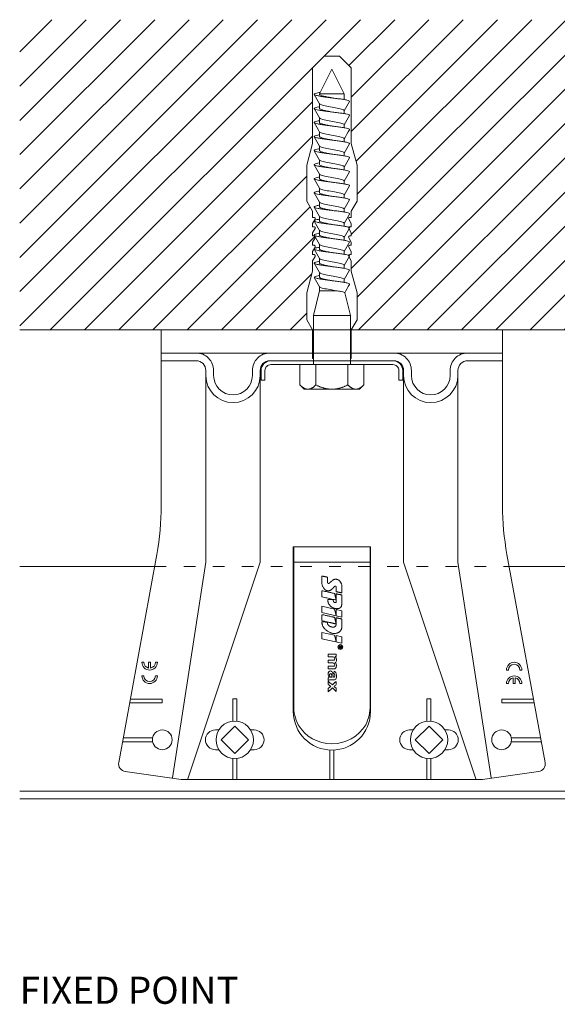
# Model space of a CAD drawing. Units: millimetres. Extents: x -1685 to 11055, y 4 to 6486.
# Drawn here: x 5205 to 5344, y 391 to 645 of the extents above; entities that cross this region are included whole.
import ezdxf

# ---------------------------------------------------------------- set-up
doc = ezdxf.new("R2010")
doc.units = ezdxf.units.MM
doc.linetypes.add('ACAD_ISO03W100', pattern=[30, 12, -18])
for name, color, linetype, lineweight in [('Mauerwerk', 253, 'Continuous', 13), ('Mauerwerk-Schraffur', 253, 'Continuous', 5), ('Profil-T', 1, 'Continuous', 13), ('Spidi-max', 6, 'Continuous', 15), ('Spidi-max-Befestigungsschraube', 6, 'Continuous', 15), ('Spidi-max-Isolator', 4, 'Continuous', 15), ('Spidi-max-U-Beilagscheibe', 6, 'Continuous', 15), ('Spidi-max-Verbindungsschraube', 6, 'Continuous', 15)]:
    doc.layers.add(name, color=color, linetype=linetype, lineweight=lineweight)
doc.layers.add('Text_EN', color=7, linetype='Continuous')
doc.styles.add('Text-H5', font='arial.ttf', dxfattribs={"height": 5})

# ---------------------------------------------------------------- blocks, each defined once
blk = doc.blocks.new('A$C00415C9C')
at = {"layer": 'Spidi-max-Befestigungsschraube'}
for p, q in [((-5, 76.59), (-2, 79.59)), ((0, 79.59), (-2, 79.59)), ((0, 79.59), (2, 79.59)), ((5, 76.59), (2, 79.59)), ((-5, 57.09), (-5, 76.59)), ((5, 57.09), (5, 76.59)), ((0, 76.2), (-3.18, 69.85)), ((0, 76.2), (3.18, 69.85)), ((-3.18, 69.85), (3.18, 69.85)), ((-3.18, 69.85), (-3.18, 69.75)), ((3.18, 69.85), (3.18, 68.38)), ((-3.18, 67.29), (-3.18, 66.12)), ((-3.18, 63.66), (-3.18, 62.49)), ((3.18, 65.54), (3.18, 64.76)), ((3.18, 61.92), (3.18, 61.13)), ((-3.18, 60.03), (-3.18, 58.86)), ((-5, 57.09), (-6.5, 51.5)), ((-3.18, 56.4), (-3.18, 55.23)), ((3.18, 58.29), (3.18, 57.5)), ((5, 57.09), (6.5, 51.5)), ((3.18, 54.66), (3.18, 53.87)), ((-6.5, 42.19), (-6.5, 51.5)), ((-3.18, 52.77), (-3.18, 51.6)), ((3.18, 51.03), (3.18, 50.24)), ((6.5, 42.19), (6.5, 51.5)), ((-3.18, 49.14), (-3.18, 47.97)), ((3.18, 47.4), (3.18, 46.61)), ((-3.18, 45.51), (-3.18, 44.35)), ((3.18, 43.77), (3.18, 42.98)), ((-5, 39.59), (-6.5, 42.19)), ((-3.18, 41.89), (-3.18, 40.72)), ((5, 39.59), (6.5, 42.19)), ((-5, 37.99), (-5, 39.59)), ((-3.18, 38.26), (-3.18, 37.09)), ((3.18, 40.14), (3.18, 39.36)), ((5, 37.99), (5, 39.59)), ((-5, 36.39), (-4.34, 37.54)), ((-5, 35.59), (-5, 36.39)), ((3.18, 36.52), (3.18, 35.73)), ((5, 36.39), (4.34, 37.54)), ((5, 35.59), (5, 36.39)), ((-5, 33.99), (-4.34, 35.14)), ((-5, 33.19), (-5, 33.99)), ((-3.18, 34.63), (-3.18, 33.46)), ((5, 33.99), (4.34, 35.14)), ((5, 33.19), (5, 33.99)), ((-5, 31.59), (-4.34, 32.74)), ((-5, 30.79), (-5, 31.59)), ((-3.18, 31), (-3.18, 29.83)), ((3.18, 32.89), (3.18, 32.1)), ((5, 31.59), (4.34, 32.74)), ((5, 30.79), (5, 31.59)), ((-5, 29.19), (-4.34, 30.34)), ((-5, 28.39), (-5, 29.19)), ((3.18, 29.26), (3.18, 28.47)), ((5, 29.19), (4.34, 30.34)), ((5, 28.39), (5, 29.19)), ((-5, 26.79), (-4.34, 27.94)), ((-5, 24.09), (-5, 26.79)), ((-3.18, 27.37), (-3.18, 26.2)), ((3.18, 25.63), (3.18, 24.84)), ((5, 26.79), (4.34, 27.94)), ((5, 24.09), (5, 26.79)), ((-5, 24.09), (-6.5, 18.5)), ((-3.18, 23.74), (-3.18, 22.57)), ((5, 24.09), (6.5, 18.5)), ((3.18, 22), (3.18, 21.21)), ((-6.5, 11.59), (-6.5, 18.5)), ((-3.18, 19.05), (-4.76, 12.7)), ((-3.18, 20.11), (-3.18, 19.05)), ((-3.18, 19.05), (1.13, 19.05)), ((3.3, 18.55), (4.76, 12.7)), ((6.5, 11.59), (6.5, 18.5)), ((-5, 8.99), (-6.5, 11.59)), ((-4.76, 12.7), (4.76, 12.7)), ((-4.76, 12.7), (-4.76, 0)), ((4.76, 12.7), (4.76, 0)), ((5, 8.99), (6.5, 11.59)), ((-5, 1.59), (-5, 8.99)), ((5, 1.59), (5, 8.99)), ((-8.24, 0), (-8.24, -5.25)), ((-8.24, 0), (-4.12, 0)), ((-4.12, 0), (-4.12, -5.25)), ((-4.12, 0), (4.12, 0)), ((4.12, 0), (4.12, -5.25)), ((4.12, 0), (8.24, 0)), ((8.24, 0), (8.24, -5.25)), ((-7.14, -6.35), (-8.24, -5.25)), ((-7.14, -6.35), (-6.18, -6.35)), ((-6.18, -6.35), (0, -6.35)), ((0, -6.35), (6.18, -6.35)), ((6.18, -6.35), (7.14, -6.35)), ((7.14, -6.35), (8.24, -5.25))]:
    blk.add_line(p, q, dxfattribs=at)
for points in [[(-5, 37.99), (-4.6, 37.99)], [(-5, 35.59), (-4.6, 35.59)], [(4.6, 37.99), (5, 37.99)], [(4.6, 35.59), (5, 35.59)], [(-5, 33.19), (-4.6, 33.19)], [(4.6, 33.19), (5, 33.19)], [(-5, 30.79), (-4.6, 30.79)], [(4.6, 30.79), (5, 30.79)], [(-5, 28.39), (-4.6, 28.39)], [(4.6, 28.39), (5, 28.39)], [(-5, 1.59), (-4.76, 1.59)], [(5, 1.59), (4.76, 1.59)]]:
    blk.add_lwpolyline(points, dxfattribs=at)
for centre, start, end in [((-4.6, 37.69), 330, 90), ((-4.6, 35.29), 330, 90), ((4.6, 37.69), 90, 210), ((4.6, 35.29), 90, 210), ((-4.6, 32.89), 330, 90), ((4.6, 32.89), 90, 210), ((-4.6, 30.49), 330, 90), ((4.6, 30.49), 90, 210), ((-4.6, 28.09), 330, 90), ((4.6, 28.09), 90, 210)]:
    blk.add_arc(centre, 0.3, start, end, dxfattribs=at)
for points, knots in [([(-2.99, 70.23), (-3.22, 70.19), (-3.73, 70.1), (-4.32, 69.95), (-4.61, 69.78), (-4.5, 69.61), (-4, 69.44), (-3.15, 69.27), (-2.04, 69.09), (-0.75, 68.92), (0.61, 68.75), (1.91, 68.58), (3.05, 68.41), (3.93, 68.24), (4.46, 68.07), (4.57, 67.95), (4.54, 67.89), (4.54, 67.88)], [0.685616, 0.685616, 0.685616, 0.685616, 0.884475, 1.1793, 1.474125, 1.76895, 2.063775, 2.3586, 2.653425, 2.94825, 3.243075, 3.5379, 3.832725, 4.12755, 4.422375, 4.7172, 4.754854, 4.754854, 4.754854, 4.754854]), ([(-3.18, 69.75), (-3.18, 69.71), (-3.16, 69.67), (-3.05, 69.57), (-2.91, 69.5), (-2.49, 69.35), (-2.2, 69.27), (-1.51, 69.12), (-1.13, 69.05), (-0.43, 68.92), (-0.15, 68.87), (0.14, 68.81)], [-280.277167, -280.277167, -280.277167, -280.277167, -279.674675, -279.674675, -278.487342, -278.487342, -277.20399, -277.20399, -275.920638, -275.920638, -275.040325, -275.040325, -275.040325, -275.040325]), ([(-3.18, 66.57), (-3.23, 66.56), (-3.6, 66.49), (-4.15, 66.37), (-4.56, 66.2), (-4.57, 66.03), (-4.19, 65.86), (-3.45, 65.69), (-2.41, 65.52), (-1.16, 65.35), (0.19, 65.18), (1.52, 65.01), (2.72, 64.84), (3.69, 64.67), (4.34, 64.5), (4.56, 64.36), (4.55, 64.28), (4.54, 64.25)], [7.02591, 7.02591, 7.02591, 7.02591, 7.0758, 7.370625, 7.66545, 7.960275, 8.2551, 8.549925, 8.84475, 9.139575, 9.4344, 9.729225, 10.02405, 10.318876, 10.613701, 10.908526, 11.038039, 11.038039, 11.038039, 11.038039]), ([(-3.18, 67.28), (-3.18, 67.28), (-3.11, 67.16), (-2.59, 66.93), (-0.94, 66.59), (1.02, 66.25), (2.64, 65.91), (3.2, 65.65), (3.2, 65.5), (3.18, 65.47)], [1.757697, 1.757697, 1.757697, 1.757697, 1.76895, 2.3586, 2.94825, 3.5379, 4.12755, 4.7172, 4.889484, 4.889484, 4.889484, 4.889484]), ([(-3.18, 66.12), (-3.18, 66.08), (-3.16, 66.04), (-3.03, 65.92), (-2.86, 65.85), (-2.38, 65.69), (-2.08, 65.62), (-1.37, 65.46), (-0.98, 65.39), (-0.33, 65.27), (-0.09, 65.23), (0.14, 65.18)], [-259.904643, -259.904643, -259.904643, -259.904643, -259.237065, -259.237065, -257.953713, -257.953713, -256.670361, -256.670361, -255.387009, -255.387009, -254.66715, -254.66715, -254.66715, -254.66715]), ([(-3.18, 63.65), (-3.15, 63.61), (-2.98, 63.46), (-2.1, 63.19), (-0.27, 62.85), (1.65, 62.51), (2.99, 62.17), (3.23, 61.95), (3.18, 61.84)], [8.040882, 8.040882, 8.040882, 8.040882, 8.2551, 8.84475, 9.4344, 10.02405, 10.613701, 11.172669, 11.172669, 11.172669, 11.172669]), ([(3.18, 65.54), (3.18, 65.55), (3.18, 65.56), (3.17, 65.58), (3.17, 65.59), (3.17, 65.59)], [-15.5640692, -15.5640692, -15.5640692, -15.5640692, -15.4002217, -15.4002217, -15.2810338, -15.2810338, -15.2810338, -15.2810338]), ([(-3.18, 62.94), (-3.45, 62.89), (-3.97, 62.79), (-4.47, 62.62), (-4.61, 62.45), (-4.35, 62.28), (-3.72, 62.11), (-2.76, 61.94), (-1.57, 61.77), (-0.24, 61.6), (1.11, 61.43), (2.37, 61.26), (3.42, 61.09), (4.17, 60.92), (4.53, 60.77), (4.56, 60.67), (4.54, 60.62)], [13.309095, 13.309095, 13.309095, 13.309095, 13.561951, 13.856776, 14.151601, 14.446426, 14.741251, 15.036076, 15.330901, 15.625726, 15.920551, 16.215376, 16.510201, 16.805026, 17.099851, 17.321225, 17.321225, 17.321225, 17.321225]), ([(-3.18, 62.49), (-3.18, 62.44), (-3.15, 62.39), (-2.97, 62.26), (-2.78, 62.19), (-2.27, 62.04), (-1.96, 61.96), (-1.23, 61.81), (-0.82, 61.73), (-0.22, 61.62), (-0.04, 61.59), (0.14, 61.56)], [-239.531494, -239.531494, -239.531494, -239.531494, -238.703436, -238.703436, -237.420084, -237.420084, -236.136732, -236.136732, -234.853381, -234.853381, -234.294022, -234.294022, -234.294022, -234.294022]), ([(3.18, 61.92), (3.18, 61.92), (3.18, 61.92), (3.18, 61.93), (3.18, 61.95), (3.17, 61.97)], [-35.9377829, -35.9377829, -35.9377829, -35.9377829, -35.9338506, -35.9338506, -35.6545288, -35.6545288, -35.6545288, -35.6545288]), ([(-3.18, 59.31), (-3.35, 59.28), (-3.81, 59.19), (-4.35, 59.05), (-4.61, 58.88), (-4.48, 58.71), (-3.95, 58.54), (-3.09, 58.37), (-1.96, 58.2), (-0.66, 58.03), (0.7, 57.86), (1.99, 57.69), (3.12, 57.52), (3.97, 57.35), (4.48, 57.18), (4.57, 57.06), (4.54, 57), (4.54, 57)], [19.592281, 19.592281, 19.592281, 19.592281, 19.753276, 20.048101, 20.342926, 20.637751, 20.932576, 21.227401, 21.522226, 21.817051, 22.111876, 22.406701, 22.701526, 22.996351, 23.291176, 23.586001, 23.60441, 23.60441, 23.60441, 23.60441]), ([(-3.18, 60.02), (-3.13, 59.94), (-2.8, 59.75), (-1.52, 59.44), (0.42, 59.1), (2.21, 58.76), (3.12, 58.47), (3.21, 58.28), (3.18, 58.21)], [14.324067, 14.324067, 14.324067, 14.324067, 14.741251, 15.330901, 15.920551, 16.510201, 17.099851, 17.455854, 17.455854, 17.455854, 17.455854]), ([(-3.18, 58.86), (-3.18, 58.8), (-3.13, 58.74), (-2.91, 58.61), (-2.7, 58.53), (-2.16, 58.38), (-1.83, 58.3), (-1.08, 58.15), (-0.67, 58.07), (-0.12, 57.97), (0.01, 57.95), (0.14, 57.93)], [-219.158234, -219.158234, -219.158234, -219.158234, -218.169807, -218.169807, -216.886455, -216.886455, -215.603103, -215.603103, -214.319752, -214.319752, -213.920845, -213.920845, -213.920845, -213.920845]), ([(-3.18, 56.39), (-3.17, 56.39), (-3.1, 56.27), (-2.55, 56.04), (-0.88, 55.7), (1.09, 55.36), (2.69, 55.01), (3.21, 54.76), (3.19, 54.62), (3.18, 54.59)], [20.607253, 20.607253, 20.607253, 20.607253, 20.637751, 21.227401, 21.817051, 22.406701, 22.996351, 23.586001, 23.73904, 23.73904, 23.73904, 23.73904]), ([(-3.18, 55.68), (-3.26, 55.67), (-3.64, 55.6), (-4.19, 55.47), (-4.57, 55.3), (-4.56, 55.13), (-4.15, 54.96), (-3.39, 54.79), (-2.33, 54.62), (-1.07, 54.45), (0.28, 54.28), (1.6, 54.11), (2.79, 53.94), (3.74, 53.77), (4.37, 53.6), (4.56, 53.47), (4.55, 53.39), (4.54, 53.37)], [25.875466, 25.875466, 25.875466, 25.875466, 25.944601, 26.239426, 26.534251, 26.829076, 27.123901, 27.418726, 27.713551, 28.008376, 28.303201, 28.598026, 28.892851, 29.187676, 29.482501, 29.777326, 29.887595, 29.887595, 29.887595, 29.887595]), ([(-3.18, 55.23), (-3.18, 55.16), (-3.11, 55.1), (-2.84, 54.95), (-2.61, 54.87), (-2.04, 54.72), (-1.69, 54.65), (-0.93, 54.49), (-0.51, 54.42), (-0.01, 54.33), (0.06, 54.31), (0.14, 54.3)], [-198.784765, -198.784765, -198.784765, -198.784765, -197.636178, -197.636178, -196.352826, -196.352826, -195.069475, -195.069475, -193.786123, -193.786123, -193.547522, -193.547522, -193.547522, -193.547522]), ([(-3.18, 52.06), (-3.48, 52), (-4.01, 51.89), (-4.5, 51.73), (-4.61, 51.56), (-4.32, 51.39), (-3.66, 51.22), (-2.69, 51.05), (-1.48, 50.88), (-0.15, 50.71), (1.2, 50.54), (2.44, 50.37), (3.48, 50.2), (4.21, 50.03), (4.54, 49.87), (4.56, 49.78), (4.54, 49.74)], [32.158651, 32.158651, 32.158651, 32.158651, 32.430752, 32.725577, 33.020402, 33.315227, 33.610052, 33.904877, 34.199702, 34.494527, 34.789352, 35.084177, 35.379002, 35.673827, 35.968652, 36.170781, 36.170781, 36.170781, 36.170781]), ([(-3.18, 52.77), (-3.15, 52.72), (-2.97, 52.56), (-2.05, 52.29), (-0.2, 51.95), (1.71, 51.61), (3.01, 51.28), (3.23, 51.06), (3.18, 50.96)], [26.890438, 26.890438, 26.890438, 26.890438, 27.123901, 27.713551, 28.303201, 28.892851, 29.482501, 30.022225, 30.022225, 30.022225, 30.022225]), ([(-3.18, 51.6), (-3.18, 51.6), (-3.18, 51.6), (-3.18, 51.52), (-3.09, 51.45), (-2.76, 51.29), (-2.52, 51.22), (-1.92, 51.06), (-1.56, 50.99), (-0.78, 50.84), (-0.36, 50.76), (0.09, 50.68), (0.12, 50.67), (0.14, 50.67)], [-178.410997, -178.410997, -178.410997, -178.410997, -178.385901, -178.385901, -177.102549, -177.102549, -175.819197, -175.819197, -174.535846, -174.535846, -173.252494, -173.252494, -173.173956, -173.173956, -173.173956, -173.173956]), ([(-3.18, 48.43), (-3.38, 48.39), (-3.85, 48.3), (-4.38, 48.15), (-4.62, 47.98), (-4.45, 47.81), (-3.91, 47.64), (-3.02, 47.47), (-1.88, 47.3), (-0.57, 47.13), (0.79, 46.96), (2.07, 46.79), (3.18, 46.62), (4.02, 46.45), (4.5, 46.28), (4.57, 46.17), (4.54, 46.11)], [38.441837, 38.441837, 38.441837, 38.441837, 38.622077, 38.916902, 39.211727, 39.506552, 39.801377, 40.096202, 40.391027, 40.685852, 40.980677, 41.275502, 41.570327, 41.865152, 42.159977, 42.453966, 42.453966, 42.453966, 42.453966]), ([(-3.18, 49.14), (-3.13, 49.05), (-2.79, 48.86), (-1.46, 48.54), (0.48, 48.2), (2.26, 47.86), (3.13, 47.57), (3.21, 47.39), (3.18, 47.33)], [33.173623, 33.173623, 33.173623, 33.173623, 33.610052, 34.199702, 34.789352, 35.379002, 35.968652, 36.30541, 36.30541, 36.30541, 36.30541]), ([(-3.18, 47.97), (-3.18, 47.96), (-3.18, 47.95), (-3.15, 47.86), (-3.04, 47.79), (-2.68, 47.64), (-2.42, 47.56), (-1.79, 47.41), (-1.42, 47.33), (-0.65, 47.18), (-0.25, 47.11), (0.14, 47.04)], [-158.037328, -158.037328, -158.037328, -158.037328, -157.852272, -157.852272, -156.56892, -156.56892, -155.285569, -155.285569, -154.002217, -154.002217, -152.800149, -152.800149, -152.800149, -152.800149]), ([(-3.18, 44.8), (-3.28, 44.78), (-3.67, 44.71), (-4.23, 44.58), (-4.58, 44.41), (-4.55, 44.24), (-4.12, 44.07), (-3.33, 43.9), (-2.26, 43.73), (-0.99, 43.56), (0.36, 43.39), (1.69, 43.21), (2.86, 43.04), (3.79, 42.87), (4.39, 42.7), (4.56, 42.57), (4.55, 42.5), (4.54, 42.48)], [44.725022, 44.725022, 44.725022, 44.725022, 44.813402, 45.108227, 45.403052, 45.697877, 45.992702, 46.287527, 46.582352, 46.877177, 47.172002, 47.466827, 47.761652, 48.056477, 48.351302, 48.646127, 48.737151, 48.737151, 48.737151, 48.737151]), ([(-3.18, 45.51), (-3.17, 45.5), (-3.09, 45.38), (-2.5, 45.14), (-0.82, 44.8), (1.15, 44.46), (2.72, 44.12), (3.21, 43.87), (3.19, 43.73), (3.18, 43.7)], [39.456809, 39.456809, 39.456809, 39.456809, 39.506552, 40.096202, 40.685852, 41.275502, 41.865152, 42.454802, 42.588595, 42.588595, 42.588595, 42.588595]), ([(-3.18, 44.35), (-3.18, 44.33), (-3.17, 44.3), (-3.12, 44.21), (-2.99, 44.13), (-2.58, 43.98), (-2.31, 43.9), (-1.65, 43.75), (-1.27, 43.67), (-0.54, 43.54), (-0.2, 43.47), (0.14, 43.41)], [-137.663935, -137.663935, -137.663935, -137.663935, -137.318643, -137.318643, -136.035291, -136.035291, -134.75194, -134.75194, -133.468588, -133.468588, -132.426588, -132.426588, -132.426588, -132.426588]), ([(-3.18, 41.17), (-3.5, 41.11), (-4.04, 41), (-4.51, 40.83), (-4.6, 40.66), (-4.29, 40.49), (-3.61, 40.32), (-2.62, 40.15), (-1.4, 39.98), (-0.06, 39.81), (1.29, 39.64), (2.52, 39.47), (3.53, 39.3), (4.24, 39.13), (4.55, 38.98), (4.56, 38.89), (4.54, 38.85)], [51.008207, 51.008207, 51.008207, 51.008207, 51.299553, 51.594378, 51.889203, 52.184028, 52.478853, 52.773678, 53.068503, 53.363328, 53.658153, 53.952978, 54.247803, 54.542628, 54.837453, 55.020336, 55.020336, 55.020336, 55.020336]), ([(-3.18, 41.88), (-3.15, 41.83), (-2.95, 41.67), (-1.99, 41.39), (-0.14, 41.05), (1.77, 40.71), (3.02, 40.39), (3.23, 40.17), (3.18, 40.07)], [45.739994, 45.739994, 45.739994, 45.739994, 45.992702, 46.582352, 47.172002, 47.761652, 48.351302, 48.871781, 48.871781, 48.871781, 48.871781]), ([(-3.18, 40.72), (-3.18, 40.69), (-3.17, 40.66), (-3.08, 40.55), (-2.93, 40.47), (-2.49, 40.32), (-2.2, 40.25), (-1.51, 40.09), (-1.13, 40.02), (-0.44, 39.89), (-0.15, 39.84), (0.14, 39.78)], [-117.290719, -117.290719, -117.290719, -117.290719, -116.785014, -116.785014, -115.501663, -115.501663, -114.218311, -114.218311, -112.934959, -112.934959, -112.053268, -112.053268, -112.053268, -112.053268]), ([(-3.18, 38.25), (-3.13, 38.16), (-2.77, 37.96), (-1.4, 37.65), (0.55, 37.31), (2.31, 36.97), (3.14, 36.68), (3.21, 36.5), (3.18, 36.44)], [52.023179, 52.023179, 52.023179, 52.023179, 52.478853, 53.068503, 53.658153, 54.247803, 54.837453, 55.154966, 55.154966, 55.154966, 55.154966]), ([(-3.18, 37.54), (-3.4, 37.5), (-3.88, 37.41), (-4.41, 37.26), (-4.62, 37.09), (-4.43, 36.92), (-3.86, 36.74), (-2.95, 36.57), (-1.8, 36.4), (-0.48, 36.23), (0.87, 36.06), (2.15, 35.89), (3.25, 35.72), (4.06, 35.55), (4.51, 35.39), (4.57, 35.28), (4.54, 35.22)], [57.291393, 57.291393, 57.291393, 57.291393, 57.490878, 57.785703, 58.080528, 58.375353, 58.670178, 58.965003, 59.259828, 59.554653, 59.849478, 60.144303, 60.439128, 60.733953, 61.028778, 61.303522, 61.303522, 61.303522, 61.303522]), ([(-3.18, 37.09), (-3.18, 37.05), (-3.16, 37.01), (-3.03, 36.89), (-2.86, 36.82), (-2.38, 36.66), (-2.08, 36.59), (-1.37, 36.44), (-0.98, 36.36), (-0.33, 36.24), (-0.09, 36.2), (0.14, 36.16)], [-96.917586, -96.917586, -96.917586, -96.917586, -96.251385, -96.251385, -94.968034, -94.968034, -93.684682, -93.684682, -92.40133, -92.40133, -91.680093, -91.680093, -91.680093, -91.680093]), ([(3.18, 36.52), (3.18, 36.53), (3.18, 36.54), (3.17, 36.55), (3.17, 36.56), (3.17, 36.57)], [-178.5511233, -178.5511233, -178.5511233, -178.5511233, -178.3859011, -178.3859011, -178.2680872, -178.2680872, -178.2680872, -178.2680872]), ([(-3.18, 33.91), (-3.3, 33.89), (-3.71, 33.81), (-4.26, 33.68), (-4.59, 33.51), (-4.53, 33.34), (-4.07, 33.17), (-3.27, 33), (-2.18, 32.83), (-0.9, 32.66), (0.45, 32.49), (1.77, 32.32), (2.93, 32.15), (3.84, 31.98), (4.42, 31.81), (4.57, 31.68), (4.55, 31.61), (4.54, 31.6)], [63.574578, 63.574578, 63.574578, 63.574578, 63.682203, 63.977028, 64.271853, 64.566678, 64.861503, 65.156328, 65.451153, 65.745978, 66.040803, 66.335628, 66.630453, 66.925278, 67.220103, 67.514928, 67.586707, 67.586707, 67.586707, 67.586707]), ([(-3.18, 34.62), (-3.17, 34.61), (-3.08, 34.48), (-2.46, 34.24), (-0.75, 33.9), (1.21, 33.56), (2.76, 33.22), (3.22, 32.97), (3.19, 32.84), (3.18, 32.81)], [58.306364, 58.306364, 58.306364, 58.306364, 58.375353, 58.965003, 59.554653, 60.144303, 60.733953, 61.323603, 61.438151, 61.438151, 61.438151, 61.438151]), ([(-3.18, 33.46), (-3.18, 33.41), (-3.15, 33.36), (-2.97, 33.24), (-2.79, 33.16), (-2.28, 33.01), (-1.96, 32.93), (-1.23, 32.78), (-0.83, 32.7), (-0.23, 32.59), (-0.04, 32.56), (0.14, 32.53)], [-76.544437, -76.544437, -76.544437, -76.544437, -75.717757, -75.717757, -74.434405, -74.434405, -73.151053, -73.151053, -71.867701, -71.867701, -71.306965, -71.306965, -71.306965, -71.306965]), ([(-3.18, 30.99), (-3.15, 30.94), (-2.94, 30.78), (-1.94, 30.5), (-0.07, 30.16), (1.82, 29.82), (3.04, 29.49), (3.23, 29.28), (3.18, 29.19)], [64.58955, 64.58955, 64.58955, 64.58955, 64.861503, 65.451153, 66.040803, 66.630453, 67.220103, 67.721337, 67.721337, 67.721337, 67.721337]), ([(3.18, 32.89), (3.18, 32.89), (3.18, 32.89), (3.18, 32.9), (3.18, 32.92), (3.17, 32.94)], [-198.924834, -198.924834, -198.924834, -198.924834, -198.91953, -198.91953, -198.6415844, -198.6415844, -198.6415844, -198.6415844]), ([(-3.18, 30.28), (-3.2, 30.28), (-3.53, 30.22), (-4.08, 30.1), (-4.53, 29.93), (-4.59, 29.76), (-4.26, 29.59), (-3.55, 29.42), (-2.54, 29.25), (-1.31, 29.08), (0.03, 28.91), (1.37, 28.74), (2.59, 28.57), (3.59, 28.4), (4.28, 28.23), (4.55, 28.09), (4.56, 28), (4.54, 27.97)], [69.857763, 69.857763, 69.857763, 69.857763, 69.873528, 70.168353, 70.463178, 70.758003, 71.052828, 71.347654, 71.642479, 71.937304, 72.232129, 72.526954, 72.821779, 73.116604, 73.411429, 73.706254, 73.869892, 73.869892, 73.869892, 73.869892]), ([(-3.18, 29.83), (-3.18, 29.77), (-3.13, 29.71), (-2.91, 29.58), (-2.7, 29.5), (-2.16, 29.35), (-1.83, 29.28), (-1.08, 29.12), (-0.67, 29.05), (-0.12, 28.95), (0.01, 28.92), (0.14, 28.9)], [-56.171178, -56.171178, -56.171178, -56.171178, -55.184128, -55.184128, -53.900776, -53.900776, -52.617424, -52.617424, -51.334072, -51.334072, -50.933788, -50.933788, -50.933788, -50.933788]), ([(-3.18, 26.66), (-3.42, 26.61), (-3.91, 26.51), (-4.43, 26.36), (-4.62, 26.19), (-4.4, 26.02), (-3.81, 25.85), (-2.89, 25.68), (-1.71, 25.51), (-0.39, 25.34), (0.96, 25.17), (2.23, 25), (3.31, 24.83), (4.1, 24.66), (4.52, 24.49), (4.57, 24.39), (4.54, 24.34)], [76.140949, 76.140949, 76.140949, 76.140949, 76.359679, 76.654504, 76.949329, 77.244154, 77.538979, 77.833804, 78.128629, 78.423454, 78.718279, 79.013104, 79.307929, 79.602754, 79.897579, 80.153078, 80.153078, 80.153078, 80.153078]), ([(-3.18, 27.37), (-3.13, 27.27), (-2.75, 27.07), (-1.34, 26.75), (0.61, 26.41), (2.36, 26.07), (3.15, 25.79), (3.21, 25.61), (3.18, 25.56)], [70.872735, 70.872735, 70.872735, 70.872735, 71.347654, 71.937304, 72.526954, 73.116604, 73.706254, 74.004522, 74.004522, 74.004522, 74.004522]), ([(-3.18, 26.2), (-3.18, 26.13), (-3.11, 26.07), (-2.84, 25.92), (-2.61, 25.85), (-2.04, 25.69), (-1.7, 25.62), (-0.93, 25.47), (-0.52, 25.39), (-0.02, 25.3), (0.06, 25.28), (0.14, 25.27)], [-35.797711, -35.797711, -35.797711, -35.797711, -34.650499, -34.650499, -33.367147, -33.367147, -32.083795, -32.083795, -30.800443, -30.800443, -30.560467, -30.560467, -30.560467, -30.560467]), ([(-3.18, 23.03), (-3.32, 23), (-3.75, 22.92), (-4.3, 22.78), (-4.6, 22.61), (-4.51, 22.44), (-4.03, 22.27), (-3.2, 22.1), (-2.1, 21.93), (-0.81, 21.76), (0.54, 21.59), (1.85, 21.42), (3, 21.25), (3.89, 21.08), (4.44, 20.91), (4.57, 20.79), (4.54, 20.72), (4.54, 20.71)], [82.424134, 82.424134, 82.424134, 82.424134, 82.551004, 82.845829, 83.140654, 83.435479, 83.730304, 84.025129, 84.319954, 84.614779, 84.909604, 85.204429, 85.499254, 85.794079, 86.088904, 86.383729, 86.436263, 86.436263, 86.436263, 86.436263]), ([(-3.18, 23.74), (-3.17, 23.72), (-3.07, 23.59), (-2.41, 23.35), (-0.69, 23.01), (1.27, 22.66), (2.8, 22.32), (3.22, 22.08), (3.19, 21.95), (3.18, 21.93)], [77.15592, 77.15592, 77.15592, 77.15592, 77.244154, 77.833804, 78.423454, 79.013104, 79.602754, 80.192404, 80.287707, 80.287707, 80.287707, 80.287707]), ([(-3.18, 22.57), (-3.18, 22.57), (-3.18, 22.57), (-3.18, 22.49), (-3.09, 22.42), (-2.76, 22.27), (-2.52, 22.19), (-1.92, 22.04), (-1.56, 21.96), (-0.78, 21.81), (-0.36, 21.73), (0.09, 21.65), (0.12, 21.65), (0.14, 21.64)], [-15.423946, -15.423946, -15.423946, -15.423946, -15.400222, -15.400222, -14.11687, -14.11687, -12.833518, -12.833518, -11.550166, -11.550166, -10.266814, -10.266814, -10.186904, -10.186904, -10.186904, -10.186904]), ([(-3.18, 20.11), (-3.15, 20.05), (-2.92, 19.88), (-1.89, 19.6), (-0.15, 19.29), (0.95, 19.09), (1.38, 19)], [83.439106, 83.439106, 83.439106, 83.439106, 83.730304, 84.319954, 84.909604, 85.359759, 85.359759, 85.359759, 85.359759]), ([(3.3, 18.55), (3.29, 18.6), (3.22, 18.64), (2.93, 18.74), (2.7, 18.79), (2.12, 18.9), (1.77, 18.95), (1.38, 19)], [-3.685827, -3.685827, -3.685827, -3.685827, -2.562635, -2.562635, -1.27402, -1.27402, 0, 0, 0, 0])]:
    blk.add_open_spline(points, degree=3, knots=knots, dxfattribs=at)
for points in [[(-4.54, 69.7), (-4.08, 68.9), (-3.62, 68.09), (-3.18, 67.28)], [(-4.54, 66.07), (-4.08, 65.27), (-3.62, 64.46), (-3.18, 63.65)], [(3.18, 65.47), (3.62, 66.28), (4.08, 67.08), (4.54, 67.88)], [(3.18, 61.84), (3.62, 62.65), (4.08, 63.45), (4.54, 64.25)], [(-4.54, 62.44), (-4.08, 61.64), (-3.62, 60.84), (-3.18, 60.02)], [(-4.54, 58.81), (-4.08, 58.01), (-3.62, 57.21), (-3.18, 56.39)], [(3.18, 58.21), (3.62, 59.02), (4.08, 59.83), (4.54, 60.62)], [(3.18, 58.29), (3.18, 58.3), (3.18, 58.32), (3.17, 58.34)], [(3.18, 54.59), (3.62, 55.4), (4.08, 56.2), (4.54, 57)], [(-4.54, 55.18), (-4.08, 54.38), (-3.62, 53.58), (-3.18, 52.77)], [(3.18, 54.66), (3.18, 54.68), (3.18, 54.69), (3.17, 54.71)], [(3.18, 50.96), (3.62, 51.77), (4.08, 52.57), (4.54, 53.37)], [(-4.54, 51.55), (-4.08, 50.75), (-3.62, 49.95), (-3.18, 49.14)], [(3.18, 51.03), (3.18, 51.05), (3.18, 51.06), (3.17, 51.08)], [(3.18, 47.33), (3.62, 48.14), (4.08, 48.94), (4.54, 49.74)], [(-4.54, 47.92), (-4.08, 47.12), (-3.62, 46.32), (-3.18, 45.51)], [(3.18, 47.4), (3.18, 47.42), (3.18, 47.43), (3.17, 47.45)], [(3.18, 43.7), (3.62, 44.51), (4.08, 45.31), (4.54, 46.11)], [(-4.54, 44.3), (-4.08, 43.5), (-3.62, 42.69), (-3.18, 41.88)], [(3.18, 43.77), (3.18, 43.79), (3.18, 43.81), (3.17, 43.82)], [(-4.54, 40.67), (-4.08, 39.87), (-3.62, 39.06), (-3.18, 38.25)], [(3.18, 40.07), (3.62, 40.88), (4.08, 41.68), (4.54, 42.48)], [(3.18, 40.14), (3.18, 40.16), (3.18, 40.18), (3.17, 40.19)], [(3.18, 36.44), (3.62, 37.25), (4.08, 38.05), (4.54, 38.85)], [(-4.54, 37.04), (-4.08, 36.24), (-3.62, 35.44), (-3.18, 34.62)], [(-4.54, 33.41), (-4.08, 32.61), (-3.62, 31.81), (-3.18, 30.99)], [(3.18, 32.81), (3.62, 33.62), (4.08, 34.43), (4.54, 35.22)], [(3.18, 29.19), (3.62, 30), (4.08, 30.8), (4.54, 31.6)], [(-4.54, 29.78), (-4.08, 28.98), (-3.62, 28.18), (-3.18, 27.37)], [(3.18, 29.26), (3.18, 29.28), (3.18, 29.29), (3.17, 29.31)], [(3.18, 25.56), (3.62, 26.37), (4.08, 27.17), (4.54, 27.97)], [(-4.54, 26.15), (-4.08, 25.35), (-3.62, 24.55), (-3.18, 23.74)], [(3.18, 25.63), (3.18, 25.65), (3.18, 25.66), (3.17, 25.68)], [(3.18, 21.93), (3.62, 22.74), (4.08, 23.54), (4.54, 24.34)], [(-4.54, 22.52), (-4.08, 21.72), (-3.62, 20.92), (-3.18, 20.11)], [(3.18, 22), (3.18, 22.02), (3.18, 22.04), (3.17, 22.05)], [(3.31, 18.53), (3.71, 19.27), (4.12, 19.99), (4.54, 20.71)]]:
    blk.add_open_spline(points, degree=3, dxfattribs=at)
for points, weights in [([(-6.18, -6.35), (-7.14, -6.35), (-8.24, -5.25)], [1, 1.08831242986, 1.09938613175]), ([(-4.12, -5.25), (-5.23, -6.35), (-6.18, -6.35)], [1.09938613175, 1.08831242986, 1]), ([(0, -6.35), (-1.91, -6.35), (-4.12, -5.25)], [1, 1.08831242986, 1.09938613175]), ([(4.12, -5.25), (1.91, -6.35), (0, -6.35)], [1.09938613175, 1.08831242986, 1]), ([(6.18, -6.35), (5.23, -6.35), (4.12, -5.25)], [1, 1.08831242986, 1.09938613175]), ([(8.24, -5.25), (7.14, -6.35), (6.18, -6.35)], [1.09938613175, 1.08831242986, 1])]:
    blk.add_rational_spline(points, weights, degree=2, dxfattribs=at)
blk = doc.blocks.new('A$C53AE086D')
at = {"layer": 'Spidi-max-Verbindungsschraube'}
blk.add_lwpolyline([(0, -3.54), (3.54, 0), (0, 3.54), (-3.54, 0)], close=True, dxfattribs=at)
blk.add_circle((0, 0), 4.82, dxfattribs=at)
blk = doc.blocks.new('A$C16EB59EB')
at = {"layer": 'Profil-T'}
for points in [[(-80.5, 60), (-45.71, 60)], [(45.71, 60), (80.5, 60)], [(-80.5, 2), (80.5, 2)], [(-80.5, 0), (80.5, 0)]]:
    blk.add_lwpolyline(points, dxfattribs=at)
at = {"layer": 'Profil-T', "linetype": 'ACAD_ISO03W100', "ltscale": 0.25}
blk.add_lwpolyline([(-45.71, 60), (45.71, 60)], dxfattribs=at)
blk = doc.blocks.new('A$C41125F03')
at = {"layer": 'Mauerwerk'}
for points in [[(-80.5, 0), (-44, 0)], [(44, 0), (80.5, 0)]]:
    blk.add_lwpolyline(points, dxfattribs=at)
blk = doc.blocks.new('A$C35DD05BE')
at = {"layer": 'Spidi-max'}
for p, q in [((-9.85, -54), (9.85, -54)), ((1.64, -75.87), (1.64, -75.87)), ((-53.99, -100.3), (-46.25, -100.3)), ((-46.25, -99.3), (-53.81, -99.3)), ((46.25, -99.3), (53.81, -99.3)), ((53.99, -100.3), (46.25, -100.3))]:
    blk.add_line(p, q, dxfattribs=at)
for points in [[(16, 0, -0.414214), (20.5, -4.5), (20.5, -5.8, 1), (30.5, -5.8), (30.5, -4.5, -0.414214), (35, 0), (44, 0), (44, -2), (35, -2, 0.414214), (32.5, -4.5), (32.5, -5.8, -1), (18.5, -5.8), (18.5, -4.5, 0.414214), (16, -2), (-16, -2, 0.414214), (-18.5, -4.5), (-18.5, -5.8, -1), (-32.5, -5.8), (-32.5, -4.5, 0.414214), (-35, -2), (-44, -2), (-44, 0), (-35, 0, -0.414214), (-30.5, -4.5), (-30.5, -5.8, 1), (-20.5, -5.8), (-20.5, -4.5, -0.414214), (-16, 0)], [(9.95, -50), (9.95, -92.5, -1), (-9.95, -92.5), (-9.95, -50)], [(2.24, -75.73), (2.24, -75.99, 0.414214), (2.31, -76.06), (2.36, -76.06, 0.414214), (2.47, -75.95), (2.47, -75.73)], [(45.5, -81.8, -1), (48.5, -81.8), (49, -81.8, 1), (45, -81.8)], [(-48.5, -83.3, 1), (-45.5, -83.3), (-45, -83.3, -1), (-49, -83.3)]]:
    blk.add_lwpolyline(points, format="xyb", close=True, dxfattribs=at)
for points in [[(-44, -2), (-44, -39.37, -0.045289), (-45.14, -51.97), (-54.97, -105.64, 0.426575), (-53.28, -107.98), (-38.84, -110), (38.84, -110), (53.28, -107.98, 0.426575), (54.97, -105.64), (45.14, -51.97, -0.045289), (44, -39.37), (44, -2)], [(-9.85, -50), (-9.85, -90.97, 0.11681), (-8.71, -95.92)], [(8.71, -95.92, 0.117533), (9.85, -90.97), (9.85, -50)], [(-49, -79.8, 1), (-45, -79.8), (-45.5, -79.8, -0.365977), (-46.75, -81.28), (-46.75, -79.8), (-47.25, -79.8), (-47.25, -81.28, -0.365977), (-48.5, -79.8), (-49, -79.8)], [(45, -85.3, -1), (49, -85.3), (48.5, -85.3, 0.365977), (47.25, -83.82), (47.25, -85.3), (46.75, -85.3), (46.75, -83.82, 0.365977), (45.5, -85.3), (45, -85.3)], [(-29.14, -102.35), (-30.05, -102.35, -0.414214), (-32.6, -99.8), (-32.6, -99.8, -0.414214), (-30.05, -97.25), (-29.14, -97.25)], [(-20.96, -97.25), (-20.05, -97.25, -0.414214), (-17.5, -99.8), (-17.5, -99.8, -0.414214), (-20.05, -102.35), (-20.96, -102.35)], [(20.96, -97.25), (20.05, -97.25, 0.414214), (17.5, -99.8), (17.5, -99.8, 0.414214), (20.05, -102.35), (20.96, -102.35)], [(29.14, -102.35), (30.05, -102.35, 0.414214), (32.6, -99.8), (32.6, -99.8, 0.414214), (30.05, -97.25), (29.14, -97.25)]]:
    blk.add_lwpolyline(points, format="xyb", dxfattribs=at)
for points in [[(-32.5, -5.8), (-32.5, -54), (-41.11, -109.58)], [(-37.13, -109.9), (-18.5, -54), (-18.5, -5.8)], [(37.13, -109.9), (18.5, -54), (18.5, -5.8)], [(32.5, -5.8), (32.5, -54), (41.11, -109.58)], [(-52.16, -90.3), (-43.8, -90.3), (-43.8, -89.3), (-51.98, -89.3)], [(-25.53, -95.01), (-25.53, -89.25), (-24.52, -89.25), (-24.52, -95.01)], [(25.52, -95.01), (25.52, -89.25), (24.52, -89.25), (24.52, -95.01)], [(52.16, -90.3), (43.8, -90.3), (43.8, -89.3), (51.98, -89.3)], [(-0.5, -102.44), (-0.5, -110)], [(0.5, -102.44), (0.5, -110)], [(-25.53, -104.59), (-25.53, -110), (-24.52, -110), (-24.52, -104.59)], [(25.52, -104.59), (25.52, -110), (24.52, -110), (24.52, -104.59)]]:
    blk.add_lwpolyline(points, dxfattribs=at)
for points in [[(-2.6, -66.98), (-2.6, -65.34), (0.68, -66.06), (1.1, -67.71), (1.1, -66.17), (2.57, -66.51), (2.57, -68.12)], [(-2.61, -73.71), (-2.61, -72.09), (0.7, -72.82), (1.1, -74.47), (1.1, -72.91), (2.57, -73.22), (2.57, -74.86)]]:
    blk.add_lwpolyline(points, close=True, dxfattribs=at)
for centre in [(-43.75, -99.8), (43.75, -99.8)]:
    blk.add_circle(centre, 2.55, dxfattribs=at)
blk.add_arc((0, -90.67), 10.17, 211.092, 328.908, dxfattribs=at)
for centre, major_axis in [((2.19, -75.87), (-0.622, 0)), ((2.18, -75.87), (-0.535, 0))]:
    blk.add_ellipse(centre, major_axis=major_axis, ratio=0.999391, dxfattribs=at)
for points, weights, knots in [([(0.71, -60.21), (0.82, -60.11), (0.96, -60.16), (1.1, -60.22), (1.1, -60.37), (1.11, -60.97), (1.12, -61.57), (1.85, -61.74), (2.58, -61.91), (2.58, -61.08), (2.58, -60.24), (2.58, -59.22), (1.76, -58.62), (0.92, -58), (0.14, -58.68), (-0.27, -59.04), (-0.68, -59.39), (-0.81, -59.51), (-0.98, -59.43), (-1.14, -59.35), (-1.14, -59.17), (-1.12, -58.51), (-1.11, -57.85), (-1.86, -57.69), (-2.61, -57.53), (-2.61, -58.35), (-2.61, -59.17), (-2.61, -60.23), (-1.86, -60.98), (-0.95, -61.88), (-0.05, -60.98), (0.33, -60.6), (0.71, -60.21)], [1, 0.833159098896, 1, 0.833159098896, 1, 1, 1, 1, 1, 1, 1, 0.892007878307, 1, 0.781230196943, 1, 1, 1, 0.838345938966, 1, 0.838345938966, 1, 1, 1, 1, 1, 1, 1, 0.923864048308, 1, 0.707163998231, 1, 1, 1], [0, 0, 0, 1.172001, 1.172001, 2.344003, 2.344003, 3.344003, 3.344003, 4.344003, 4.344003, 5.344003, 5.344003, 6.28206, 6.28206, 7.630384, 7.630384, 8.630384, 8.630384, 9.783493, 9.783493, 10.936602, 10.936602, 11.936602, 11.936602, 12.936602, 12.936602, 13.936602, 13.936602, 14.722081, 14.722081, 16.292715, 16.292715, 17.292715, 17.292715, 17.292715]), ([(2.58, -64.54), (2.58, -65.01), (2.39, -65.44), (2.29, -65.68), (2.06, -65.79), (1.81, -65.92), (1.53, -65.95), (0.47, -66.08), (-0.31, -65.36), (-1.1, -64.64), (-1.07, -63.58), (-0.35, -63.6), (0.37, -63.62), (0.37, -63.76), (0.37, -63.9), (0.37, -63.9), (0.37, -63.9), (0.37, -64.33), (0.8, -64.39), (0.87, -64.4), (0.94, -64.41), (1, -64.42), (1.05, -64.38), (1.09, -64.34), (1.09, -64.28), (1.1, -64.02), (1.1, -63.76), (1.1, -63.76), (1.1, -63.75), (-0.75, -63.33), (-2.59, -62.9), (-2.59, -62.11), (-2.59, -61.31), (-0.95, -61.68), (0.7, -62.05), (0.9, -62.88), (1.1, -63.72), (1.1, -62.93), (1.11, -62.14), (1.11, -62.14), (1.11, -62.14), (1.84, -62.29), (2.58, -62.45), (2.58, -63.49), (2.58, -64.54)], [1, 0.979000926488, 1, 0.941476822174, 1, 0.984067991807, 1, 0.909611274342, 1, 0.909611274342, 1, 1, 1, 1, 1, 1, 1, 0.751802319127, 1, 1, 1, 0.911623726072, 1, 0.911623726072, 1, 1, 1, 1, 1, 1, 1, 1, 1, 1, 1, 1, 1, 1, 1, 1, 1, 1, 1, 1, 1], [0, 0, 0, 0.41059, 0.41059, 1.098212, 1.098212, 1.455698, 1.455698, 2.312595, 2.312595, 3.169493, 3.169493, 4.169493, 4.169493, 5.169493, 5.169493, 6.169493, 6.169493, 7.609504, 7.609504, 8.609504, 8.609504, 9.456662, 9.456662, 10.30382, 10.30382, 11.30382, 11.30382, 12.30382, 12.30382, 13.30382, 13.30382, 14.30382, 14.30382, 15.30382, 15.30382, 16.30382, 16.30382, 17.30382, 17.30382, 18.30382, 18.30382, 19.30382, 19.30382, 20.30382, 20.30382, 20.30382]), ([(2.58, -70.6), (2.58, -71.84), (1.4, -72.24), (0.47, -72.56), (-0.43, -72.15), (-1.22, -71.79), (-1.84, -71.17), (-2.59, -70.42), (-2.59, -69.35), (-1.86, -69.4), (-1.13, -69.44), (-1.13, -69.58), (-1.13, -69.71), (-1.13, -69.71), (-1.13, -69.71), (-1.13, -69.86), (-1.06, -70), (-0.86, -70.37), (-0.47, -70.55), (-0.12, -70.7), (0.25, -70.75), (0.58, -70.79), (0.83, -70.57), (1.09, -70.35), (1.09, -70.02), (1.09, -70.02), (1.09, -70.01), (1.09, -69.96), (1.09, -69.91), (-0.76, -69.49), (-2.6, -69.06), (-2.6, -68.27), (-2.6, -67.48), (-0.95, -67.85), (0.7, -68.21), (0.9, -69.03), (1.1, -69.84), (1.1, -69.08), (1.1, -68.31), (1.84, -68.47), (2.58, -68.63), (2.58, -69.61), (2.58, -70.6)], [1, 0.812378627009, 1, 0.930220274156, 1, 0.983752911424, 1, 0.924173742665, 1, 1, 1, 1, 1, 1, 1, 0.969846619907, 1, 0.94539425745, 1, 0.989944802374, 1, 0.910899262729, 1, 0.910899262729, 1, 1, 1, 1, 1, 1, 1, 1, 1, 1, 1, 1, 1, 1, 1, 1, 1, 1, 1], [0, 0, 0, 1.245153, 1.245153, 1.996721, 1.996721, 2.357734, 2.357734, 3.141593, 3.141593, 4.141593, 4.141593, 5.141593, 5.141593, 6.141593, 6.141593, 6.633984, 6.633984, 7.297972, 7.297972, 7.581833, 7.581833, 8.432509, 8.432509, 9.283185, 9.283185, 10.283185, 10.283185, 11.283185, 11.283185, 12.283185, 12.283185, 13.283185, 13.283185, 14.283185, 14.283185, 15.283185, 15.283185, 16.283185, 16.283185, 17.283185, 17.283185, 18.283185, 18.283185, 18.283185]), ([(2.16, -76.02), (2.18, -76.17), (2.32, -76.17), (2.35, -76.17), (2.38, -76.17), (2.55, -76.17), (2.55, -75.99), (2.55, -75.8), (2.55, -75.62), (2.2, -75.62), (1.84, -75.62), (1.84, -75.67), (1.84, -75.73), (1.99, -75.73), (2.14, -75.73), (2.14, -75.81), (2.14, -75.89), (1.99, -75.95), (1.84, -76.02), (1.84, -76.1), (1.84, -76.17), (2, -76.1), (2.16, -76.02)], [1, 0.752468934624, 1, 1, 1, 0.707106781187, 1, 1, 1, 1, 1, 1, 1, 1, 1, 1, 1, 1, 1, 1, 1, 1, 1], [0, 0, 0, 1.437987, 1.437987, 2.437987, 2.437987, 4.008784, 4.008784, 5.008784, 5.008784, 6.008784, 6.008784, 7.008784, 7.008784, 8.008784, 8.008784, 9.008784, 9.008784, 10.008784, 10.008784, 11.008784, 11.008784, 12.008784, 12.008784, 12.008784])]:
    blk.add_rational_spline(points, weights, degree=2, knots=knots, dxfattribs=at)
for points, knots in [([(0.48, -80.02), (0.39, -79.98), (0.24, -79.97), (-0.28, -79.97), (-0.61, -79.97), (-0.94, -79.97), (-0.94, -79.74), (-0.94, -79.51), (-0.94, -79.28), (-0.56, -79.28), (-0.18, -79.28), (0.39, -79.28), (0.52, -79.26), (0.64, -79.22), (0.68, -79.18), (0.74, -79.07), (0.75, -79), (0.75, -78.81), (0.73, -78.71), (0.64, -78.54), (0.57, -78.48), (0.4, -78.41), (0.26, -78.39), (-0.27, -78.39), (-0.6, -78.39), (-0.94, -78.39), (-0.94, -78.16), (-0.94, -77.93), (-0.94, -77.7), (-0.25, -77.7), (0.43, -77.7), (1.12, -77.7), (1.12, -77.91), (1.12, -78.13), (1.12, -78.34), (1.03, -78.34), (0.93, -78.34), (0.84, -78.34), (1.06, -78.57), (1.17, -78.84), (1.17, -79.32), (1.14, -79.46), (1.03, -79.71), (0.95, -79.81), (0.84, -79.88), (0.95, -80), (1.03, -80.12), (1.14, -80.39), (1.17, -80.53), (1.17, -80.87), (1.13, -81.03), (1.01, -81.3), (0.92, -81.4), (0.8, -81.46), (0.72, -81.51), (0.57, -81.53), (-0.06, -81.53), (-0.5, -81.53), (-0.94, -81.53), (-0.94, -81.3), (-0.94, -81.07), (-0.94, -80.84), (-0.54, -80.84), (-0.15, -80.84), (0.44, -80.84), (0.57, -80.82), (0.71, -80.71), (0.75, -80.61), (0.75, -80.38), (0.73, -80.29), (0.63, -80.12), (0.57, -80.06), (0.48, -80.02)], [0, 0, 0, 0, 0.369787, 0.369787, 1, 1, 1, 2, 2, 2, 2.178024, 2.178024, 2.272657, 2.272657, 2.36729, 2.36729, 2.461923, 2.461923, 2.576271, 2.576271, 2.690619, 2.690619, 2.80579, 2.80579, 3, 3, 3, 4, 4, 4, 5, 5, 5, 6, 6, 6, 7, 7, 7, 7.48263, 7.48263, 7.740222, 7.740222, 8, 8, 8, 8.220005, 8.220005, 8.439589, 8.439589, 8.719795, 8.719795, 9, 9, 9, 9.309042, 9.309042, 10, 10, 10, 11, 11, 11, 11.312367, 11.312367, 11.474435, 11.474435, 11.688909, 11.688909, 11.843806, 11.843806, 12, 12, 12, 12]), ([(0.41, -83.66), (0.36, -83.53), (0.32, -83.31), (0.24, -82.75), (0.19, -82.56), (0.1, -82.31), (0.03, -82.21), (-0.15, -82.07), (-0.26, -82.04), (-0.55, -82.04), (-0.7, -82.12), (-0.92, -82.42), (-0.98, -82.63), (-0.98, -83.06), (-0.96, -83.2), (-0.87, -83.47), (-0.8, -83.59), (-0.71, -83.71), (-0.72, -83.72), (-0.74, -83.72), (-0.85, -83.76), (-0.9, -83.78), (-0.94, -83.8), (-0.94, -84.03), (-0.94, -84.25), (-0.94, -84.48), (-0.84, -84.42), (-0.75, -84.38), (-0.57, -84.34), (-0.44, -84.33), (-0.26, -84.33), (-0.05, -84.33), (0.16, -84.33), (0.37, -84.33), (0.61, -84.33), (0.77, -84.3), (0.95, -84.18), (1.02, -84.07), (1.14, -83.77), (1.17, -83.54), (1.17, -82.9), (1.12, -82.64), (0.93, -82.3), (0.78, -82.18), (0.58, -82.11), (0.55, -82.32), (0.52, -82.53), (0.49, -82.73), (0.59, -82.78), (0.65, -82.83), (0.69, -82.9), (0.73, -82.97), (0.75, -83.07), (0.75, -83.37), (0.73, -83.49), (0.64, -83.62), (0.56, -83.66), (0.44, -83.66), (0.42, -83.66), (0.41, -83.66)], [0, 0, 0, 0, 0.148041, 0.148041, 0.258062, 0.258062, 0.368783, 0.368783, 0.478961, 0.478961, 0.645605, 0.645605, 0.812249, 0.812249, 0.906414, 0.906414, 1, 1, 1, 1.314965, 1.314965, 2, 2, 2, 3, 3, 3, 3.5, 3.5, 4, 4, 4, 5, 5, 5, 5.191958, 5.191958, 5.384852, 5.384852, 5.576718, 5.576718, 5.788116, 5.788116, 6, 6, 6, 7, 7, 7, 8, 8, 8, 8.236773, 8.236773, 8.589262, 8.589262, 8.939932, 8.939932, 9, 9, 9, 9]), ([(-0.5, -83.47), (-0.57, -83.35), (-0.6, -83.23), (-0.6, -83), (-0.57, -82.91), (-0.46, -82.76), (-0.39, -82.73), (-0.24, -82.73), (-0.18, -82.77), (-0.13, -82.86), (-0.1, -82.92), (-0.06, -83.05), (-0.03, -83.24), (0, -83.43), (0.03, -83.57), (0.05, -83.66), (0.02, -83.66), (-0.02, -83.66), (-0.19, -83.66), (-0.28, -83.65), (-0.32, -83.63), (-0.39, -83.6), (-0.45, -83.55), (-0.5, -83.47)], [0, 0, 0, 0, 0.272153, 0.272153, 0.516082, 0.516082, 0.756894, 0.756894, 1, 1, 1, 2, 2, 2, 3, 3, 3, 3.216255, 3.216255, 4, 4, 4, 5, 5, 5, 5]), ([(-0.94, -84.68), (-0.94, -84.95), (-0.94, -85.22), (-0.94, -85.49), (-0.72, -85.67), (-0.51, -85.84), (-0.3, -86.02), (-0.51, -86.2), (-0.72, -86.38), (-0.94, -86.55), (-0.94, -86.83), (-0.94, -87.12), (-0.94, -87.4), (-0.57, -87.08), (-0.21, -86.76), (0.15, -86.43), (0.47, -86.73), (0.8, -87.02), (1.12, -87.32), (1.12, -87.05), (1.12, -86.78), (1.12, -86.51), (0.93, -86.35), (0.74, -86.18), (0.55, -86.02), (0.74, -85.87), (0.93, -85.71), (1.12, -85.56), (1.12, -85.28), (1.12, -85), (1.12, -84.72), (0.79, -85.02), (0.46, -85.32), (0.12, -85.62), (-0.23, -85.31), (-0.58, -84.99), (-0.94, -84.68)], [0, 0, 0, 0, 1, 1, 1, 2, 2, 2, 3, 3, 3, 4, 4, 4, 5, 5, 5, 6, 6, 6, 7, 7, 7, 8, 8, 8, 9, 9, 9, 10, 10, 10, 11, 11, 11, 12, 12, 12, 12])]:
    blk.add_open_spline(points, degree=3, knots=knots, dxfattribs=at)

msp = doc.modelspace()

# ---------------------------------------------------------------- hatches: boundary and pattern name
at = {"layer": 'Mauerwerk-Schraffur'}
h = msp.add_hatch(dxfattribs=at)
h.set_pattern_fill('ANSI31', color=256, scale=50)
h.set_pattern_definition([(45, (-1075.292, -66.8773), (-4.4194174, 4.4194174), [])])
edge = h.paths.add_edge_path()
edge.add_line((5280.917, 632.42), (5283.917, 635.42))
edge.add_line((5283.917, 635.42), (5285.917, 635.42))
edge.add_line((5285.917, 635.42), (5287.917, 635.42))
edge.add_line((5287.917, 635.42), (5290.917, 632.42))
edge.add_line((5290.917, 632.42), (5290.917, 612.92))
edge.add_line((5290.917, 612.92), (5292.417, 607.322))
edge.add_line((5292.417, 607.322), (5292.417, 598.018))
edge.add_line((5292.417, 598.018), (5290.917, 595.42))
edge.add_line((5290.917, 595.42), (5290.917, 593.82))
edge.add_line((5290.917, 593.82), (5290.513, 593.82))
edge.add_arc((5290.513, 593.52), 0.3, 90, 210)
edge.add_line((5290.253, 593.37), (5290.917, 592.22))
edge.add_line((5290.917, 592.22), (5290.917, 591.42))
edge.add_line((5290.917, 591.42), (5290.513, 591.42))
edge.add_arc((5290.513, 591.12), 0.3, 90, 149.7283)
edge.add_spline(control_points=[(5290.254, 591.271), (5290.303, 591.251), (5290.449, 591.177), (5290.486, 591.104), (5290.456, 591.051)], knot_values=[60.9223341, 60.9223341, 60.9223341, 60.9223341, 61.028778, 61.3035218, 61.3035218, 61.3035218, 61.3035218], degree=3, periodic=0)
edge.add_spline(control_points=[(5290.456, 591.051), (5290.414, 590.979), (5290.373, 590.907), (5290.331, 590.836)], knot_values=[2.523527, 2.523527, 2.523527, 2.523527, 2.7724872, 2.7724872, 2.7724872, 2.7724872], degree=3, periodic=0)
edge.add_line((5290.331, 590.836), (5290.917, 589.82))
edge.add_line((5290.917, 589.82), (5290.917, 589.02))
edge.add_line((5290.917, 589.02), (5290.513, 589.02))
edge.add_arc((5290.513, 588.72), 0.3, 90, 210)
edge.add_line((5290.253, 588.57), (5290.917, 587.42))
edge.add_line((5290.917, 587.42), (5290.917, 586.62))
edge.add_line((5290.917, 586.62), (5290.513, 586.62))
edge.add_arc((5290.513, 586.32), 0.3, 90, 210)
edge.add_line((5290.253, 586.17), (5290.917, 585.02))
edge.add_line((5290.917, 585.02), (5290.917, 584.22))
edge.add_line((5290.917, 584.22), (5290.513, 584.22))
edge.add_arc((5290.513, 583.92), 0.3, 90, 210)
edge.add_line((5290.253, 583.77), (5290.917, 582.62))
edge.add_line((5290.917, 582.62), (5290.917, 579.92))
edge.add_line((5290.917, 579.92), (5292.417, 574.322))
edge.add_line((5292.417, 574.322), (5292.417, 567.418))
edge.add_line((5292.417, 567.418), (5290.921, 564.827))
edge.add_line((5290.921, 564.827), (5366.417, 564.827))
edge.add_line((5366.417, 564.827), (5366.417, 644.827))
edge.add_line((5366.417, 644.827), (5205.417, 644.827))
edge.add_line((5205.417, 644.827), (5205.417, 564.827))
edge.add_line((5205.417, 564.827), (5280.913, 564.827))
edge.add_line((5280.913, 564.827), (5279.417, 567.418))
edge.add_line((5279.417, 567.418), (5279.417, 574.322))
edge.add_line((5279.417, 574.322), (5280.917, 579.92))
edge.add_line((5280.917, 579.92), (5280.917, 582.62))
edge.add_line((5280.917, 582.62), (5281.581, 583.77))
edge.add_arc((5281.322, 583.92), 0.3, 330, 450)
edge.add_line((5281.322, 584.22), (5280.917, 584.22))
edge.add_line((5280.917, 584.22), (5280.917, 585.02))
edge.add_line((5280.917, 585.02), (5281.581, 586.17))
edge.add_arc((5281.322, 586.32), 0.3, 330, 450)
edge.add_line((5281.322, 586.62), (5280.917, 586.62))
edge.add_line((5280.917, 586.62), (5280.917, 587.42))
edge.add_line((5280.917, 587.42), (5281.581, 588.57))
edge.add_arc((5281.322, 588.72), 0.3, 330, 450)
edge.add_line((5281.322, 589.02), (5280.917, 589.02))
edge.add_line((5280.917, 589.02), (5280.917, 589.82))
edge.add_line((5280.917, 589.82), (5281.581, 590.97))
edge.add_arc((5281.322, 591.12), 0.3, 330, 450)
edge.add_line((5281.322, 591.42), (5280.917, 591.42))
edge.add_line((5280.917, 591.42), (5280.917, 592.22))
edge.add_line((5280.917, 592.22), (5281.581, 593.37))
edge.add_arc((5281.322, 593.52), 0.3, 330, 450)
edge.add_line((5281.322, 593.82), (5280.917, 593.82))
edge.add_line((5280.917, 593.82), (5280.917, 595.42))
edge.add_line((5280.917, 595.42), (5279.417, 598.018))
edge.add_line((5279.417, 598.018), (5279.417, 607.322))
edge.add_line((5279.417, 607.322), (5280.917, 612.92))
edge.add_line((5280.917, 612.92), (5280.917, 632.42))

# ---------------------------------------------------------------- linework, layer by layer
at = {"layer": 'Spidi-max-Isolator'}
msp.add_lwpolyline([(5241.917, 564.827), (5329.917, 564.827), (5329.917, 558.827), (5241.917, 558.827)], close=True, dxfattribs=at)
at = {"layer": 'Spidi-max-U-Beilagscheibe'}
msp.add_lwpolyline([(5303.167, 554.327), (5303.167, 551.827), (5304.167, 551.827), (5304.167, 554.327, 0.4142136), (5301.667, 556.827), (5270.167, 556.827, 0.4142136), (5267.667, 554.327), (5267.667, 551.827), (5268.667, 551.827), (5268.667, 554.327, -0.4142136), (5270.167, 555.827), (5301.667, 555.827, -0.4142136)], format="xyb", close=True, dxfattribs=at)

# ---------------------------------------------------------------- block references
at = {"layer": 'Mauerwerk'}
msp.add_blockref('A$C41125F03', (5285.917, 564.827), dxfattribs=at)
at = {"layer": 'Profil-T'}
msp.add_blockref('A$C16EB59EB', (5285.917, 443.773), dxfattribs=at)
at = {"layer": 'Spidi-max'}
msp.add_blockref('A$C35DD05BE', (5285.917, 558.827), dxfattribs=at)
at = {"layer": 'Spidi-max-Befestigungsschraube'}
msp.add_blockref('A$C00415C9C', (5285.917, 555.827), dxfattribs=at)
at = {"layer": 'Spidi-max-Verbindungsschraube'}
for p in [(5260.867, 459.027), (5310.967, 459.027)]:
    msp.add_blockref('A$C53AE086D', p, dxfattribs=at)

# ---------------------------------------------------------------- texts
at = {"layer": 'Text_EN', "insert": (5205.417, 397.904), "char_height": 7, "attachment_point": 1, "style": 'Text-H5'}
msp.add_mtext_dynamic_manual_height_columns('FIXED POINT', width=161, gutter_width=1, heights=[0], dxfattribs=at)

doc.saveas('drawing.dxf')
